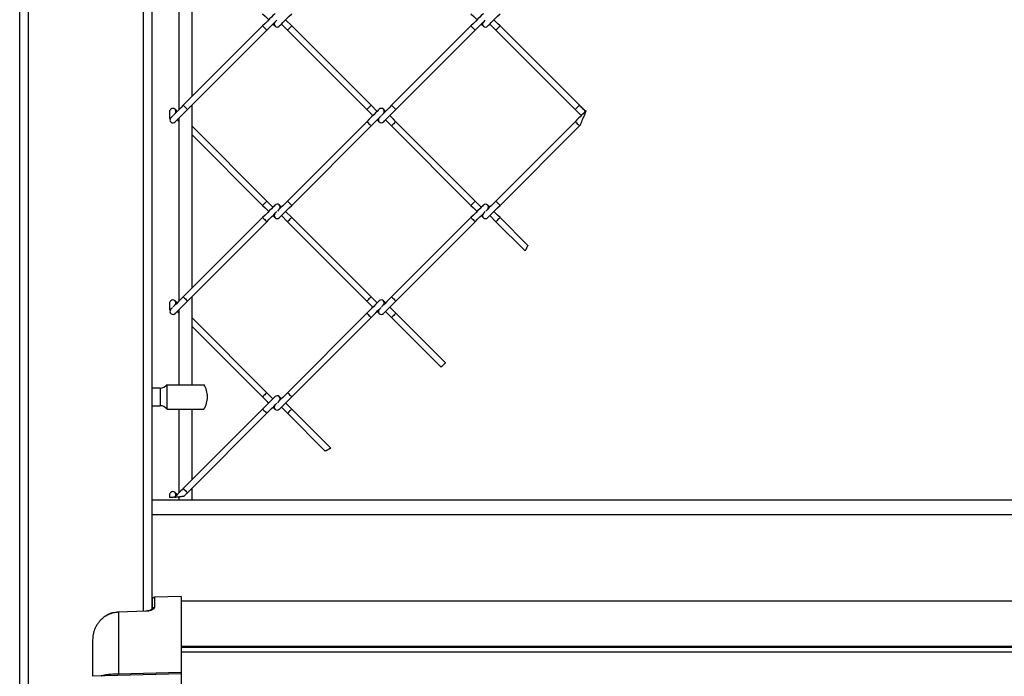
# Model space of a CAD drawing. Extents: x 0.2 to 16.8, y 0.2 to 10.8.
# Drawn here: x 8.4 to 8.7, y 8.7 to 8.8 of the extents above; entities that cross this region are included whole.
import ezdxf

# ---------------------------------------------------------------- set-up
doc = ezdxf.new("R2010")
doc.units = 0
doc.header["$MEASUREMENT"] = 0
doc.linetypes.add('SLD-SOLID', pattern=[0])
doc.layers.get('0').update_dxf_attribs({"linetype": 'CONTINUOUS'})

msp = doc.modelspace()

# ---------------------------------------------------------------- linework, layer by layer
at = {"color": 7, "linetype": 'SLD-SOLID'}
for p, q in [((8.441593723658654, 8.092186189914784), (8.441593723658654, 9.327800981833423)), ((8.444016497003902, 8.092186189914784), (8.444016497003902, 9.327800981833423)), ((8.4779353362475, 8.684604480196862), (8.4779353362475, 9.079981331436404)), ((8.488837819121601, 8.825013816945452), (8.488837819121601, 8.875178111289397)), ((8.485203655155054, 8.87154392475901), (8.485203655155054, 8.821379630415064)), ((8.50817864184861, 8.84435467577461), (8.486421506932482, 8.822597500243564)), ((8.513316428650306, 8.844851946748042), (8.514977741150991, 8.843190670349506)), ((8.516141746576094, 8.84435467577461), (8.514480434075411, 8.846015952173147)), ((8.537898886004994, 8.822597500243564), (8.516141746576094, 8.84435467577461)), ((8.565291110285632, 8.84435467577461), (8.54353397988227, 8.822597500243564)), ((8.570428897087325, 8.844851946748042), (8.572090218613546, 8.843190670349506)), ((8.595011345416477, 8.822597500243564), (8.573254224038651, 8.84435467577461)), ((8.487585512357587, 8.821433494818459), (8.509342647273716, 8.843190670349506)), ((8.514977741150991, 8.843190670349506), (8.536734871554353, 8.821433494818459)), ((8.544697985307373, 8.821433494818459), (8.566455115710736, 8.843190670349506)), ((8.572090218613546, 8.843190670349506), (8.593847339991372, 8.821433494818459)), ((8.488837819121601, 8.772521511751297), (8.488837819121601, 8.822685806095242)), ((8.539562581247383, 8.820933841103322), (8.537898886004994, 8.822597500243564)), ((8.536734871554353, 8.821433494818459), (8.538398575822278, 8.819769835678217)), ((8.484757807177322, 8.818605830253112), (8.485203655155054, 8.818159968737076)), ((8.485203655155054, 8.819051619564855), (8.485203655155054, 8.768887325220911)), ((8.536734871554353, 8.818106104333681), (8.514977741150991, 8.796349001006929)), ((8.516141746576094, 8.795184995581824), (8.537898886004994, 8.816942098908576)), ((8.54353397988227, 8.816942098908576), (8.565291110285632, 8.795184995581824)), ((8.566455115710736, 8.796349001006929), (8.544697985307373, 8.818106104333681)), ((8.593847339991372, 8.818106104333681), (8.572090218613546, 8.796349001006929)), ((8.573254224038651, 8.795184995581824), (8.595011345416477, 8.816942098908576)), ((8.595011345416477, 8.816942098908576), (8.595203697655945, 8.817134451148046)), ((8.509342647273716, 8.796349001006929), (8.488837819121601, 8.816853793056898)), ((8.488837819121601, 8.814525782206688), (8.50817864184861, 8.795184995581824)), ((8.513316428650306, 8.794687652404098), (8.512742196924906, 8.795261893155034)), ((8.516141746576094, 8.791862370580457), (8.514480434075411, 8.793523646978993)), ((8.570428897087325, 8.794687652404098), (8.569854665361925, 8.795261893155034)), ((8.50817864184861, 8.791862370580457), (8.486421506932482, 8.77010519504941)), ((8.487585512357587, 8.768941189624305), (8.509342647273716, 8.790698365155352)), ((8.513316428650306, 8.792359641553888), (8.514977741150991, 8.790698365155352)), ((8.514977741150991, 8.790698365155352), (8.536734871554353, 8.768941189624305)), ((8.537898886004994, 8.77010519504941), (8.516141746576094, 8.791862370580457)), ((8.565291110285632, 8.791862370580457), (8.54353397988227, 8.77010519504941)), ((8.544697985307373, 8.768941189624305), (8.566455115710736, 8.790698365155352)), ((8.570428897087325, 8.792359641553888), (8.572090218613546, 8.790698365155352)), ((8.572090218613546, 8.790698365155352), (8.580111068725232, 8.782677478941519)), ((8.58090251804388, 8.784214058524153), (8.573254224038651, 8.791862370580457)), ((8.488837819121601, 8.746032355602443), (8.488837819121601, 8.770193500901089)), ((8.536734871554353, 8.768941189624305), (8.538398575822278, 8.767277530484064)), ((8.539562581247383, 8.768441535909169), (8.537898886004994, 8.77010519504941)), ((8.484757807177322, 8.766113525058959), (8.485203655155054, 8.765667663542922)), ((8.485203655155054, 8.766559314370701), (8.485203655155054, 8.746032355602443)), ((8.509342647273716, 8.743856695812774), (8.488837819121601, 8.764361487862743)), ((8.536734871554353, 8.765613799139526), (8.514977741150991, 8.743856695812774)), ((8.516141746576094, 8.742692690387669), (8.537898886004994, 8.764449793714421)), ((8.54353397988227, 8.764449793714421), (8.557105787817534, 8.750877985779157)), ((8.558266453794037, 8.75204531260179), (8.544697985307373, 8.765613799139526)), ((8.488837819121601, 8.762033477012533), (8.50817864184861, 8.742692690387669)), ((8.480061847476732, 8.745123808969847), (8.4779353362475, 8.745123808969847)), ((8.482007383155585, 8.746032355602443), (8.482050101021079, 8.746032355602443)), ((8.482050101021079, 8.739369704364831), (8.482050101021079, 8.746032355602443)), ((8.513316428650306, 8.742195347209943), (8.512742196924906, 8.742769587960879)), ((8.4779353362475, 8.740278250997427), (8.480061847476732, 8.740278250997427)), ((8.482050101021079, 8.739369704364831), (8.492062517049103, 8.739369704364831)), ((8.485203655155054, 8.739369704364831), (8.485203655155054, 8.716395020026756)), ((8.50817864184861, 8.739370065386302), (8.486421506932482, 8.717612889855255)), ((8.488837819121601, 8.720029206557143), (8.488837819121601, 8.739369704364831)), ((8.513316428650306, 8.739867336359733), (8.514977741150991, 8.738206059961197)), ((8.516141746576094, 8.739370065386302), (8.514480434075411, 8.741031341784838)), ((8.526865853254403, 8.728645922605848), (8.516141746576094, 8.739370065386302)), ((8.487585512357587, 8.71644888443015), (8.509342647273716, 8.738206059961197)), ((8.514977741150991, 8.738206059961197), (8.525340239698933, 8.72784351628557)), ((8.488837819121601, 8.714536264883868), (8.488837819121601, 8.717701195706933)), ((8.895220825063259, 8.714384852479151), (8.4779353362475, 8.714384852479151)), ((8.484067525100238, 8.715258885459171), (8.484005749813873, 8.715220689387595)), ((8.485203655155054, 8.715356361256198), (8.485203655155054, 8.714536264883868)), ((8.485203655155054, 8.714536264883868), (8.488837819121601, 8.714536264883868)), ((8.4779353362475, 8.71044784113933), (8.895220825063259, 8.71044784113933)), ((8.485809349901606, 8.68798320793474), (8.478525173125963, 8.687792444189743)), ((8.485809349901606, 8.68798320793474), (8.485809349901606, 8.674357607800374)), ((8.895174181089272, 8.686771764288414), (8.485809349901606, 8.686771764288414)), ((8.476152774685957, 8.68400828934052), (8.46864651103998, 8.683741133452367)), ((8.476165821099347, 8.68395449714142), (8.46865967027258, 8.683685969371679)), ((8.46865967027258, 8.683685969371679), (8.46865967027258, 8.666758033642585)), ((8.461672171915833, 8.677149747853026), (8.461614173816603, 8.676865335138586)), ((10.7874446799831, 8.674357607800374), (8.485809349901606, 8.674357607800374)), ((8.485809349901606, 8.674357607800374), (8.485809349901606, 8.674074061537462)), ((10.7874446799831, 8.674074061537462), (8.485809349901606, 8.674074061537462)), ((8.485809349901606, 8.674074061537462), (8.485809349901606, 8.673187320601683)), ((8.485809349901606, 8.673187320601683), (8.485809349901606, 8.667233354510614)), ((10.7874446799831, 8.672730267420063), (8.485809349901606, 8.672730267420063)), ((8.485809349901606, 8.666783882779873), (8.461423058075669, 8.666145308002896)), ((8.485809349901606, 8.667233354510614), (8.46865967027258, 8.666758033642585)), ((8.485809349901606, 8.667258409400663), (8.485809349901606, 8.6668813585769)), ((8.485809349901606, 8.666783882779873), (8.485809349901606, 8.644179101040445))]:
    msp.add_line(p, q, dxfattribs=at)
at = {"color": 8, "linetype": 'SLD-SOLID'}
for p, q in [((8.47551256177406, 8.683985544987879), (8.47551256177406, 9.327800981833423)), ((8.480061847476732, 8.745123808969847), (8.480061847476732, 8.740278250997427)), ((8.478525173125963, 8.687792444189743), (8.478525173125963, 8.684969761720687)), ((8.468646786318851, 8.683733985227253), (8.46865967027258, 8.683685969371679))]:
    msp.add_line(p, q, dxfattribs=at)
at = {"color": 7, "linetype": 'SLD-SOLID', "flags": 128}
for points in [[(8.511578191499801, 8.84775419834919), (8.511512873690256, 8.847688853463033), (8.511319420335301, 8.847495418159152), (8.511005259451695, 8.847181257275546), (8.510582485258695, 8.846758501133621), (8.510067325671402, 8.846243323495253), (8.509479591743004, 8.84565558054132), (8.508841856340947, 8.845017872215873), (8.50817864184861, 8.84435467577461)], [(8.50817864184861, 8.847677300775977), (8.508841856340947, 8.847014032130422), (8.509479591743004, 8.846376323804975), (8.509839954349296, 8.846015952173147)], [(8.512742196924906, 8.844277705997106), (8.512807523759989, 8.84434305088326), (8.513000977114942, 8.844536486187142), (8.513315128973014, 8.84485064707075), (8.513737903166012, 8.845273403212675), (8.514253062753307, 8.845788580851043), (8.514840796681703, 8.846376323804975), (8.51547853208376, 8.847014032130422), (8.516141746576094, 8.847677300775977)], [(8.56869065993682, 8.84775419834919), (8.568625342127275, 8.847688853463033), (8.56843188877232, 8.847495418159152), (8.56811773691425, 8.847181257275546), (8.567694953695714, 8.846758501133621), (8.567179803133957, 8.846243323495253), (8.566592060180025, 8.84565558054132), (8.565954333803504, 8.845017872215873), (8.565291110285632, 8.84435467577461)], [(8.565291110285632, 8.847677300775977), (8.565954333803504, 8.847014032130422), (8.566592060180025, 8.846376323804975), (8.566952422786315, 8.846015952173147)], [(8.569854665361925, 8.844277705997106), (8.569919992197008, 8.84434305088326), (8.57011344555196, 8.844536486187142), (8.570427597410031, 8.84485064707075), (8.570850371603031, 8.845273403212675), (8.571365531190326, 8.845788580851043), (8.571953265118722, 8.846376323804975), (8.572591000520779, 8.847014032130422), (8.573254224038651, 8.847677300775977)], [(8.509342647273716, 8.843190670349506), (8.510005861766052, 8.843853866790768), (8.510643597168109, 8.844491575116216), (8.511231340122043, 8.845079318070148), (8.5117464906838, 8.845594495708516), (8.512106176374834, 8.845954145297402)], [(8.511003959774401, 8.844851946748042), (8.511005259451695, 8.84485064707075), (8.511319420335301, 8.844536486187142), (8.511512873690256, 8.84434305088326), (8.511578191499801, 8.844277705997106)], [(8.566455115710736, 8.843190670349506), (8.567118339228609, 8.843853866790768), (8.567756065605128, 8.844491575116216), (8.568343808559062, 8.845079318070148), (8.568858959120819, 8.845594495708516), (8.569218644811853, 8.845954145297402)], [(8.56811642821142, 8.844851946748042), (8.56811773691425, 8.84485064707075), (8.56843188877232, 8.844536486187142), (8.568625342127275, 8.84434305088326), (8.56869065993682, 8.844277705997106)], [(8.573254224038651, 8.84435467577461), (8.572591000520779, 8.845017872215873), (8.571953265118722, 8.84565558054132), (8.571592911537968, 8.846015952173147)], [(8.486421506932482, 8.822597500243564), (8.485758287927377, 8.821934303802303), (8.485120557038089, 8.821296595476856), (8.484532818596923, 8.820708852522921), (8.484017663522398, 8.820193674884555), (8.48366512154371, 8.81984110131649)], [(8.54353397988227, 8.822597500243564), (8.542870756364396, 8.821934303802303), (8.542233029987877, 8.821296595476856), (8.541645287033942, 8.820708852522921), (8.541130136472185, 8.820193674884555), (8.54077758998073, 8.81984110131649)], [(8.59667505870994, 8.820933841103322), (8.596579785143883, 8.821029078567234), (8.596369634545919, 8.82123919306305), (8.596153129970075, 8.821455733741042), (8.595931282276467, 8.821677617536794), (8.595705102325216, 8.8219037613859), (8.59547567318073, 8.822133226632534), (8.595244059856345, 8.822364785803696), (8.595011345416477, 8.822597500243564)], [(8.482830466980584, 8.81898613027011), (8.483130421669328, 8.819286139112075), (8.483399021643361, 8.819554739086108), (8.483542798443976, 8.81969849783565)], [(8.483021957281291, 8.82150562690826), (8.483018983366929, 8.821502666532202), (8.483010075162145, 8.821493785404028), (8.482995246205245, 8.82147898352374), (8.482974523572839, 8.821458188687041), (8.482947938854307, 8.821431617506812), (8.482915541690101, 8.82139926998306), (8.482877390746209, 8.821361073911481), (8.482833549201388, 8.821317245904966)], [(8.484757807177322, 8.820933841103322), (8.484444738383665, 8.821246846718225), (8.48425128502871, 8.821440354226398), (8.484185962706396, 8.82150562690826)], [(8.484185962706396, 8.81803397224388), (8.48425128502871, 8.818099244925742), (8.484444738383665, 8.818292752433916), (8.484758890241736, 8.818606913317524), (8.485181668947503, 8.81902966945945), (8.485696824022028, 8.819544847097816), (8.486284562463194, 8.82013259005175), (8.486922293352482, 8.820770298377198), (8.487585512357587, 8.821433494818459)], [(8.54013443023108, 8.82150562690826), (8.540069103395997, 8.821440354226398), (8.539875650041044, 8.821246846718225), (8.539561498182971, 8.82093275803891), (8.539138723989973, 8.82050992969269), (8.538623564402679, 8.819994824258618), (8.538035830474282, 8.819407081304684), (8.537398095072225, 8.818769300774942), (8.536734871554353, 8.818106104333681)], [(8.537898886004994, 8.816942098908576), (8.53856210049733, 8.817605295349837), (8.539199835899387, 8.818243075879579), (8.539787569827784, 8.818830818833513), (8.540302729415076, 8.819345924267585), (8.540655266880997, 8.81969849783565)], [(8.541870275614343, 8.820933841103322), (8.541557206820682, 8.821246846718225), (8.54136375346573, 8.821440354226398), (8.541298435656184, 8.82150562690826)], [(8.541298435656184, 8.81803397224388), (8.54136375346573, 8.818099244925742), (8.541557206820682, 8.818292752433916), (8.541871358678755, 8.818606913317524), (8.54229414189729, 8.81902966945945), (8.542809292459047, 8.819544847097816), (8.543397035412982, 8.82013259005175), (8.5440347617895, 8.820770298377198), (8.544697985307373, 8.821433494818459)], [(8.544697985307373, 8.818106104333681), (8.5440347617895, 8.818769300774942), (8.543397035412982, 8.819407081304684), (8.543034281039448, 8.819769835678217)], [(8.593847339991372, 8.821433494818459), (8.5941526919511, 8.821128142858733), (8.594455588964829, 8.820825245845004), (8.594753558035485, 8.820527330927568), (8.59504419837029, 8.820236636439542), (8.595325163329688, 8.819955689531218), (8.595511053284834, 8.819769835678217)], [(8.59686751925585, 8.821126265547084), (8.596626609628602, 8.820885392021985), (8.596333821216048, 8.820592603609429), (8.595994605442389, 8.820253387835772), (8.595615334336582, 8.819874098678891), (8.5952030478173, 8.819461812159608), (8.594765453692936, 8.819024181933099), (8.5943107290998, 8.818569511493184), (8.593847339991372, 8.818106104333681)], [(8.539562581247383, 8.818605830253112), (8.539875650041044, 8.818292752433916), (8.540069103395997, 8.818099244925742), (8.54013443023108, 8.81803397224388)], [(8.541870275614343, 8.818605830253112), (8.542233029987877, 8.818243075879579), (8.542870756364396, 8.817605295349837), (8.54353397988227, 8.816942098908576)], [(8.511003959774401, 8.794687652404098), (8.510643597168109, 8.795048024035925), (8.510005861766052, 8.795685732361372), (8.509342647273716, 8.796349001006929)], [(8.514977741150991, 8.796349001006929), (8.514314526658655, 8.795685732361372), (8.513676791256598, 8.795048024035925), (8.513089057328202, 8.794460281081992), (8.512573897740907, 8.793945103443624), (8.512214212049873, 8.793585453854739)], [(8.56811642821142, 8.794687652404098), (8.567756065605128, 8.795048024035925), (8.567118339228609, 8.795685732361372), (8.566455115710736, 8.796349001006929)], [(8.572090218613546, 8.796349001006929), (8.571426995095674, 8.795685732361372), (8.570789259693617, 8.795048024035925), (8.57020152576522, 8.794460281081992), (8.569686366177926, 8.793945103443624), (8.569326680486892, 8.793585453854739)], [(8.511578191499801, 8.795261893155034), (8.511512873690256, 8.79519654826888), (8.511319420335301, 8.795003112964999), (8.511005259451695, 8.794688952081392), (8.510582485258695, 8.794266195939466), (8.510067325671402, 8.793751018301098), (8.509479591743004, 8.793163275347165), (8.508841856340947, 8.792525567021718), (8.50817864184861, 8.791862370580457)], [(8.50817864184861, 8.795184995581824), (8.508841856340947, 8.794521726936267), (8.509479591743004, 8.793884018610822), (8.509839954349296, 8.793523646978993)], [(8.509342647273716, 8.790698365155352), (8.510005861766052, 8.791361561596613), (8.510643597168109, 8.79199926992206), (8.511231340122043, 8.792587012875993), (8.5117464906838, 8.793102190514361), (8.512106176374834, 8.793461840103248)], [(8.512742196924906, 8.79178540080295), (8.512807523759989, 8.791850745689107), (8.513000977114942, 8.792044180992988), (8.513315128973014, 8.792358341876595), (8.513737903166012, 8.792781098018521), (8.514253062753307, 8.793296275656887), (8.514840796681703, 8.793884018610822), (8.51547853208376, 8.794521726936267), (8.516141746576094, 8.795184995581824)], [(8.56869065993682, 8.795261893155034), (8.568625342127275, 8.79519654826888), (8.56843188877232, 8.795003112964999), (8.56811773691425, 8.794688952081392), (8.567694953695714, 8.794266195939466), (8.567179803133957, 8.793751018301098), (8.566592060180025, 8.793163275347165), (8.565954333803504, 8.792525567021718), (8.565291110285632, 8.791862370580457)], [(8.565291110285632, 8.795184995581824), (8.565954333803504, 8.794521726936267), (8.566592060180025, 8.793884018610822), (8.566952422786315, 8.793523646978993)], [(8.566455115710736, 8.790698365155352), (8.567118339228609, 8.791361561596613), (8.567756065605128, 8.79199926992206), (8.568343808559062, 8.792587012875993), (8.568858959120819, 8.793102190514361), (8.569218644811853, 8.793461840103248)], [(8.569854665361925, 8.79178540080295), (8.569919992197008, 8.791850745689107), (8.57011344555196, 8.792044180992988), (8.570427597410031, 8.792358341876595), (8.570850371603031, 8.792781098018521), (8.571365531190326, 8.793296275656887), (8.571953265118722, 8.793884018610822), (8.572591000520779, 8.794521726936267), (8.573254224038651, 8.795184995581824)], [(8.573254224038651, 8.791862370580457), (8.572591000520779, 8.792525567021718), (8.571953265118722, 8.793163275347165), (8.571592911537968, 8.793523646978993)], [(8.511003959774401, 8.792359641553888), (8.511005259451695, 8.792358341876595), (8.511319420335301, 8.792044180992988), (8.511512873690256, 8.791850745689107), (8.511578191499801, 8.79178540080295)], [(8.56811642821142, 8.792359641553888), (8.56811773691425, 8.792358341876595), (8.56843188877232, 8.792044180992988), (8.568625342127275, 8.791850745689107), (8.56869065993682, 8.79178540080295)], [(8.483021957281291, 8.769013321714105), (8.483018983366929, 8.769010361338047), (8.483010075162145, 8.769001480209875), (8.482995246205245, 8.76898660612529), (8.482974523572839, 8.768965883492886), (8.482947938854307, 8.768939312312657), (8.482915541690101, 8.768906964788904), (8.482877390746209, 8.768868768717327), (8.482833549201388, 8.768824940710811)], [(8.486421506932482, 8.77010519504941), (8.485758287927377, 8.769441998608148), (8.485120557038089, 8.7688042902827), (8.484532818596923, 8.768216547328768), (8.484017663522398, 8.7677013696904), (8.48366512154371, 8.767348796122334)], [(8.484757807177322, 8.768441535909169), (8.484444738383665, 8.76875454152407), (8.48425128502871, 8.768948049032243), (8.484185962706396, 8.769013321714105)], [(8.484185962706396, 8.765541667049725), (8.48425128502871, 8.765606939731589), (8.484444738383665, 8.765800447239762), (8.484758890241736, 8.766114608123369), (8.485181668947503, 8.766537364265295), (8.485696824022028, 8.767052541903663), (8.486284562463194, 8.767640284857595), (8.486922293352482, 8.768277993183043), (8.487585512357587, 8.768941189624305)], [(8.54013443023108, 8.769013321714105), (8.540069103395997, 8.768948049032243), (8.539875650041044, 8.76875454152407), (8.539561498182971, 8.768440452844757), (8.539138723989973, 8.768017624498537), (8.538623564402679, 8.767502519064463), (8.538035830474282, 8.76691477611053), (8.537398095072225, 8.766276995580789), (8.536734871554353, 8.765613799139526)], [(8.54353397988227, 8.77010519504941), (8.542870756364396, 8.769441998608148), (8.542233029987877, 8.7688042902827), (8.541645287033942, 8.768216547328768), (8.541130136472185, 8.7677013696904), (8.54077758998073, 8.767348796122334)], [(8.541870275614343, 8.768441535909169), (8.541557206820682, 8.76875454152407), (8.54136375346573, 8.768948049032243), (8.541298435656184, 8.769013321714105)], [(8.541298435656184, 8.765541667049725), (8.54136375346573, 8.765606939731589), (8.541557206820682, 8.765800447239762), (8.541871358678755, 8.766114608123369), (8.54229414189729, 8.766537364265295), (8.542809292459047, 8.767052541903663), (8.543397035412982, 8.767640284857595), (8.5440347617895, 8.768277993183043), (8.544697985307373, 8.768941189624305)], [(8.482830466980584, 8.766493825075957), (8.483130421669328, 8.766793833917921), (8.483399021643361, 8.767062433891954), (8.483542798443976, 8.767206192641497)], [(8.537898886004994, 8.764449793714421), (8.53856210049733, 8.765112990155684), (8.539199835899387, 8.765750770685425), (8.539787569827784, 8.766338513639358), (8.540302729415076, 8.766853619073432), (8.540655266880997, 8.767206192641497)], [(8.539562581247383, 8.766113525058959), (8.539875650041044, 8.765800447239762), (8.540069103395997, 8.765606939731589), (8.54013443023108, 8.765541667049725)], [(8.541870275614343, 8.766113525058959), (8.542233029987877, 8.765750770685425), (8.542870756364396, 8.765112990155684), (8.54353397988227, 8.764449793714421)], [(8.544697985307373, 8.765613799139526), (8.5440347617895, 8.766276995580789), (8.543397035412982, 8.76691477611053), (8.543034281039448, 8.767277530484064)], [(8.511578191499801, 8.742769587960879), (8.511512873690256, 8.742704243074725), (8.511319420335301, 8.742510807770843), (8.511005259451695, 8.742196646887237), (8.510582485258695, 8.74177389074531), (8.510067325671402, 8.741258713106943), (8.509479591743004, 8.74067097015301), (8.508841856340947, 8.740033261827564), (8.50817864184861, 8.739370065386302)], [(8.50817864184861, 8.742692690387669), (8.508841856340947, 8.742029421742112), (8.509479591743004, 8.741391713416666), (8.509839954349296, 8.741031341784838)], [(8.511003959774401, 8.742195347209943), (8.510643597168109, 8.742555718841771), (8.510005861766052, 8.743193427167217), (8.509342647273716, 8.743856695812774)], [(8.514977741150991, 8.743856695812774), (8.514314526658655, 8.743193427167217), (8.513676791256598, 8.742555718841771), (8.513089057328202, 8.741967975887839), (8.512573897740907, 8.74145279824947), (8.512214212049873, 8.741093148660584)], [(8.512742196924906, 8.739293095608796), (8.512807523759989, 8.739358440494952), (8.513000977114942, 8.739551875798833), (8.513315128973014, 8.73986603668244), (8.513737903166012, 8.740288792824366), (8.514253062753307, 8.740803970462734), (8.514840796681703, 8.741391713416666), (8.51547853208376, 8.742029421742112), (8.516141746576094, 8.742692690387669)], [(8.509342647273716, 8.738206059961197), (8.510005861766052, 8.73886925640246), (8.510643597168109, 8.739506964727905), (8.511231340122043, 8.740094707681838), (8.5117464906838, 8.740609885320206), (8.512106176374834, 8.740969534909093)], [(8.511003959774401, 8.739867336359733), (8.511005259451695, 8.73986603668244), (8.511319420335301, 8.739551875798833), (8.511512873690256, 8.739358440494952), (8.511578191499801, 8.739293095608796)], [(8.486421506932482, 8.717612889855255), (8.48608873539207, 8.717280100263771), (8.485759158891675, 8.716950559865522), (8.485435940881926, 8.716627301240859), (8.485122190660242, 8.716313573583015), (8.4848209227559, 8.716012337268051), (8.484535025340662, 8.715726408263436), (8.484267251203242, 8.715458674740931), (8.484020168108849, 8.71521159164654)], [(8.483021957281291, 8.716521016519952), (8.483018983366929, 8.716518056143892), (8.483010075162145, 8.71650917501572), (8.482995246205245, 8.716494300931135), (8.482974523572839, 8.71647357829873), (8.482947938854307, 8.716447007118504), (8.482915541690101, 8.716414659594749), (8.482877390746209, 8.716376463523172), (8.482833549201388, 8.716332635516657)], [(8.484757807177322, 8.715949230715013), (8.484635795458608, 8.71607118376774), (8.484476210430353, 8.716230755257689), (8.48435026357761, 8.716356751750885), (8.484259317756429, 8.71644765695715), (8.48420435223755, 8.71650267662925), (8.484185962706396, 8.716521016519952)], [(8.486663066398375, 8.715526474573087), (8.486775975863267, 8.715639329884757), (8.486889842035055, 8.715753196056545), (8.487004529530687, 8.715867928679861), (8.487119902967114, 8.715983311141827), (8.487235822448515, 8.716099199033849), (8.487352157104608, 8.716215520151636), (8.487468767039571, 8.716332130086599), (8.487585512357587, 8.71644888443015)]]:
    msp.add_lwpolyline(points, dxfattribs=at)
at = {"color": 8, "linetype": 'SLD-SOLID', "flags": 128}
for points in [[(8.50817864184861, 8.84435467577461), (8.508222939183039, 8.844310342338037), (8.508349107161434, 8.844184201436253), (8.508537921390491, 8.843995387207194), (8.508760644561164, 8.84377263695991), (8.508983367731837, 8.843549886712628), (8.509172181960896, 8.84336107248357), (8.509298340913752, 8.843234931581787), (8.509342647273716, 8.843190670349506)], [(8.516141746576094, 8.84435467577461), (8.516097449241668, 8.844310342338037), (8.515971281263274, 8.844184201436253), (8.515782467034215, 8.843995387207194), (8.515559743863543, 8.84377263695991), (8.51533702069287, 8.843549886712628), (8.515148206463811, 8.84336107248357), (8.515022047510953, 8.843234931581787), (8.514977741150991, 8.843190670349506)], [(8.565291110285632, 8.84435467577461), (8.565335416645596, 8.844310342338037), (8.565461575598453, 8.844184201436253), (8.56565038982751, 8.843995387207194), (8.565873112998183, 8.84377263695991)], [(8.573254224038651, 8.84435467577461), (8.573209917678687, 8.844310342338037), (8.57308375872583, 8.844184201436253), (8.572894944496772, 8.843995387207194), (8.5726722213261, 8.84377263695991), (8.572449498155427, 8.843549886712628), (8.57226067490083, 8.84336107248357), (8.572134515947974, 8.843234931581787), (8.572090218613546, 8.843190670349506), (8.572090218613546, 8.843190670349506)], [(8.565873112998183, 8.84377263695991), (8.566095836168856, 8.843549886712628), (8.566284650397915, 8.84336107248357), (8.56641081837631, 8.843234931581787), (8.566455115710736, 8.843190670349506)], [(8.486421506932482, 8.822597500243564), (8.486465808779677, 8.822553239011283), (8.486591972245302, 8.822427025905206), (8.48678078647436, 8.822238211676147), (8.487003509645033, 8.82201553363316), (8.487226232815706, 8.821792783385876), (8.487415051557534, 8.821603969156817), (8.48754121051039, 8.821477828255034), (8.487585512357587, 8.821433494818459)], [(8.537898886004994, 8.822597500243564), (8.537854579645032, 8.822553239011283), (8.537728420692174, 8.822427025905206), (8.537539597437577, 8.822238211676147), (8.537316874266907, 8.82201553363316), (8.537094151096232, 8.821792783385876), (8.536905336867175, 8.821603969156817), (8.536779177914317, 8.821477828255034), (8.536734871554353, 8.821433494818459)], [(8.54353397988227, 8.822597500243564), (8.543578277216696, 8.822553239011283), (8.54370444519509, 8.822427025905206), (8.543893259424149, 8.822238211676147), (8.544115982594821, 8.82201553363316)], [(8.595011345416477, 8.822597500243564), (8.594967048082049, 8.822553239011283), (8.594840889129193, 8.822427025905206), (8.594652074900134, 8.822238211676147), (8.594429342703924, 8.82201553363316), (8.594206628558789, 8.821792783385876), (8.59401781432973, 8.821603969156817), (8.593891655376874, 8.821477828255034), (8.593847339991372, 8.821433494818459)], [(8.544115982594821, 8.82201553363316), (8.544338705765494, 8.821792783385876), (8.544527519994551, 8.821603969156817), (8.544653678947409, 8.821477828255034), (8.544697985307373, 8.821433494818459)], [(8.536734871554353, 8.818106104333681), (8.536779177914317, 8.818061770897106), (8.536905336867175, 8.817935629995324), (8.537094151096232, 8.817746815766265), (8.537316874266907, 8.817524065518983)], [(8.537316874266907, 8.817524065518983), (8.537539597437577, 8.817301387475993), (8.537728420692174, 8.817112573246934), (8.537854579645032, 8.816986432345152), (8.537898886004994, 8.816942098908576)], [(8.544697985307373, 8.818106104333681), (8.544653678947409, 8.818061770897106), (8.544527519994551, 8.817935629995324), (8.544338705765494, 8.817746815766265), (8.544115982594821, 8.817524065518983), (8.543893259424149, 8.817301387475993), (8.54370444519509, 8.817112573246934), (8.543578277216696, 8.816986432345152), (8.54353397988227, 8.816942098908576)], [(8.593847339991372, 8.818106104333681), (8.593891655376874, 8.818061770897106), (8.59401781432973, 8.817935629995324), (8.594206628558789, 8.817746815766265), (8.594429342703924, 8.817524065518983), (8.594652074900134, 8.817301387475993), (8.594840889129193, 8.817112573246934), (8.594967048082049, 8.816986432345152), (8.595011345416477, 8.816942098908576)], [(8.509342647273716, 8.796349001006929), (8.509298340913752, 8.796304667570354), (8.509172181960896, 8.796178526668571), (8.508983367731837, 8.795989712439512), (8.508760644561164, 8.79576696219223), (8.508537921390491, 8.795544211944947), (8.508349107161434, 8.79535539771589), (8.508222939183039, 8.795229256814103), (8.50817864184861, 8.795184995581824), (8.50817864184861, 8.795184995581824)], [(8.514977741150991, 8.796349001006929), (8.515022047510953, 8.796304667570354), (8.515148206463811, 8.796178526668571), (8.51533702069287, 8.795989712439512), (8.515559743863543, 8.79576696219223)], [(8.515559743863543, 8.79576696219223), (8.515782467034215, 8.795544211944947), (8.515971281263274, 8.79535539771589), (8.516097449241668, 8.795229256814103), (8.516141746576094, 8.795184995581824)], [(8.566455115710736, 8.796349001006929), (8.56641081837631, 8.796304667570354), (8.566284650397915, 8.796178526668571), (8.566095836168856, 8.795989712439512), (8.565873112998183, 8.79576696219223), (8.56565038982751, 8.795544211944947), (8.565461575598453, 8.79535539771589), (8.565335416645596, 8.795229256814103), (8.565291110285632, 8.795184995581824)], [(8.572090218613546, 8.796349001006929), (8.572134515947974, 8.796304667570354), (8.57226067490083, 8.796178526668571), (8.572449498155427, 8.795989712439512), (8.5726722213261, 8.79576696219223), (8.572894944496772, 8.795544211944947), (8.57308375872583, 8.79535539771589), (8.573209917678687, 8.795229256814103), (8.573254224038651, 8.795184995581824), (8.573254224038651, 8.795184995581824)], [(8.50817864184861, 8.791862370580457), (8.508222939183039, 8.791818037143882), (8.508349107161434, 8.791691896242098), (8.508537921390491, 8.79150308201304), (8.508760644561164, 8.791280331765757), (8.508983367731837, 8.791057581518473), (8.509172181960896, 8.790868767289416), (8.509298340913752, 8.790742626387631), (8.509342647273716, 8.790698365155352), (8.509342647273716, 8.790698365155352)], [(8.516141746576094, 8.791862370580457), (8.516097449241668, 8.791818037143882), (8.515971281263274, 8.791691896242098), (8.515782467034215, 8.79150308201304), (8.515559743863543, 8.791280331765757), (8.51533702069287, 8.791057581518473), (8.515148206463811, 8.790868767289416), (8.515022047510953, 8.790742626387631), (8.514977741150991, 8.790698365155352)], [(8.565291110285632, 8.791862370580457), (8.565335416645596, 8.791818037143882), (8.565461575598453, 8.791691896242098), (8.56565038982751, 8.79150308201304), (8.565873112998183, 8.791280331765757)], [(8.565873112998183, 8.791280331765757), (8.566095836168856, 8.791057581518473), (8.566284650397915, 8.790868767289416), (8.56641081837631, 8.790742626387631), (8.566455115710736, 8.790698365155352)], [(8.573254224038651, 8.791862370580457), (8.573209917678687, 8.791818037143882), (8.57308375872583, 8.791691896242098), (8.572894944496772, 8.79150308201304), (8.5726722213261, 8.791280331765757), (8.572449498155427, 8.791057581518473), (8.57226067490083, 8.790868767289416), (8.572134515947974, 8.790742626387631), (8.572090218613546, 8.790698365155352)], [(8.486421506932482, 8.77010519504941), (8.486465808779677, 8.77006093381713), (8.486591972245302, 8.769934720711051), (8.48678078647436, 8.769745906481994), (8.487003509645033, 8.769523228439004), (8.487226232815706, 8.769300478191722), (8.487415051557534, 8.769111663962663), (8.48754121051039, 8.768985523060879), (8.487585512357587, 8.768941189624305)], [(8.537898886004994, 8.77010519504941), (8.537854579645032, 8.77006093381713), (8.537728420692174, 8.769934720711051), (8.537539597437577, 8.769745906481994), (8.537316874266907, 8.769523228439004), (8.537094151096232, 8.769300478191722), (8.536905336867175, 8.769111663962663), (8.536779177914317, 8.768985523060879), (8.536734871554353, 8.768941189624305)], [(8.54353397988227, 8.77010519504941), (8.543578277216696, 8.77006093381713), (8.54370444519509, 8.769934720711051), (8.543893259424149, 8.769745906481994), (8.544115982594821, 8.769523228439004)], [(8.544115982594821, 8.769523228439004), (8.544338705765494, 8.769300478191722), (8.544527519994551, 8.769111663962663), (8.544653678947409, 8.768985523060879), (8.544697985307373, 8.768941189624305)], [(8.536734871554353, 8.765613799139526), (8.536779177914317, 8.765569465702953), (8.536905336867175, 8.765443324801169), (8.537094151096232, 8.76525451057211), (8.537316874266907, 8.765031760324828)], [(8.537316874266907, 8.765031760324828), (8.537539597437577, 8.764809082281838), (8.537728420692174, 8.76462026805278), (8.537854579645032, 8.764494127150996), (8.537898886004994, 8.764449793714421)], [(8.544697985307373, 8.765613799139526), (8.544653678947409, 8.765569465702953), (8.544527519994551, 8.765443324801169), (8.544338705765494, 8.76525451057211), (8.544115982594821, 8.765031760324828), (8.543893259424149, 8.764809082281838), (8.54370444519509, 8.76462026805278), (8.543578277216696, 8.764494127150996), (8.54353397988227, 8.764449793714421), (8.54353397988227, 8.764449793714421)], [(8.509342647273716, 8.743856695812774), (8.509298340913752, 8.7438123623762), (8.509172181960896, 8.743686221474416), (8.508983367731837, 8.743497407245357), (8.508760644561164, 8.743274656998075), (8.508537921390491, 8.743051906750791), (8.508349107161434, 8.742863092521734), (8.508222939183039, 8.74273695161995), (8.50817864184861, 8.742692690387669)], [(8.514977741150991, 8.743856695812774), (8.515022047510953, 8.7438123623762), (8.515148206463811, 8.743686221474416), (8.51533702069287, 8.743497407245357), (8.515559743863543, 8.743274656998075)], [(8.515559743863543, 8.743274656998075), (8.515782467034215, 8.743051906750791), (8.515971281263274, 8.742863092521734), (8.516097449241668, 8.74273695161995), (8.516141746576094, 8.742692690387669)], [(8.50817864184861, 8.739370065386302), (8.508222939183039, 8.739325731949728), (8.508349107161434, 8.739199591047942), (8.508537921390491, 8.739010776818885), (8.508760644561164, 8.738788026571601), (8.508983367731837, 8.73856527632432), (8.509172181960896, 8.73837646209526), (8.509298340913752, 8.738250321193476), (8.509342647273716, 8.738206059961197), (8.509342647273716, 8.738206059961197)], [(8.516141746576094, 8.739370065386302), (8.516097449241668, 8.739325731949728), (8.515971281263274, 8.739199591047942), (8.515782467034215, 8.739010776818885), (8.515559743863543, 8.738788026571601), (8.51533702069287, 8.73856527632432), (8.515148206463811, 8.73837646209526), (8.515022047510953, 8.738250321193476), (8.514977741150991, 8.738206059961197)], [(8.486421506932482, 8.717612889855255), (8.486465808779677, 8.717568628622974), (8.486591972245302, 8.717442415516896), (8.48678078647436, 8.717253601287839), (8.487003509645033, 8.717030923244849), (8.487226232815706, 8.716808172997567), (8.487415051557534, 8.716619358768508), (8.48754121051039, 8.716493217866724), (8.487585512357587, 8.71644888443015)]]:
    msp.add_lwpolyline(points, dxfattribs=at)
at = {"color": 7, "linetype": 'SLD-SOLID'}
for centre, radius, start, end in [((8.512160194799238, 8.844859725584639), 0.0008230769230774815, 144.3735065107856, 224.9999999999134), ((8.512160194799238, 8.844859725584639), 0.0008230769230774815, 224.9999999999134, 314.9999999998259), ((8.569272665587375, 8.844859725584632), 0.0008230769230774815, 144.3735065104406, 315.0000000000882), ((8.483603959405162, 8.8209236532864), 0.0008230769230762254, 325.7217093042627, 135.0000000003498), ((8.540716430193303, 8.820923653286394), 0.0008230769230787375, 45, 134.9999999997377), ((8.540716430193303, 8.820923653286394), 0.0008230769230787375, 325.7217093046063, 45), ((8.483603959405162, 8.818615960978716), 0.0008230769230762254, 145.7217093036442, 315.0000000001756), ((8.540716430193301, 8.818615960978716), 0.0008230769230770526, 145.7217093046055, 225.0000000000008), ((8.540716430193301, 8.818615960978716), 0.0008230769230774815, 225.0000000000008, 315.0000000000882), ((8.512160194799229, 8.794679888680482), 0.0008230769230787375, 324.3735065092771, 135), ((8.569272665587373, 8.794679888680474), 0.0008230769230787375, 45.00000000008744, 135), ((8.512160194799234, 8.792367417892324), 0.000823076923076338, 144.3735065083131, 225.0000000000008), ((8.569272665587377, 8.792367417892319), 0.0008230769230771326, 144.3735065097219, 315.0000000000008), ((8.569272665587373, 8.794679888680474), 0.0008230769230774815, 324.3735065107144, 45.00000000008744), ((8.512160194799234, 8.792367417892324), 0.0008230769230774815, 225.0000000000008, 315.0000000000882), ((8.483603959405155, 8.768431345594095), 0.0008230769230781116, 325.7217093007657, 135.0000000000875), ((8.540716430193301, 8.768431345594092), 0.0008230769230774815, 45.00000000008744, 134.9999999999126), ((8.540716430193301, 8.768431345594092), 0.0008230769230774815, 325.7217093031992, 45.00000000008744), ((8.48360395940516, 8.766123653286408), 0.0008230769230778487, 145.7217093025482, 315.0000000000008), ((8.540716430193301, 8.766123653286408), 0.0008230769230763808, 145.7217093024786, 225.0000000000008), ((8.540716430193301, 8.766123653286408), 0.0008230769230787375, 225.0000000000008, 315.0000000000008), ((8.480061848385738, 8.747546575536907), 0.002422774076318346, 270.0000000000008, 322.2661243297688), ((8.48702073711565, 8.742701027384282), 0.006056935190793311, 0, 33.64323593103703), ((8.48702073711565, 8.742701027384282), 0.00605693519079375, 326.3783987655841, 0), ((8.512160194799229, 8.74218758098817), 0.0008230769230782889, 324.3735065134315, 135.0000000000875), ((8.480061848385738, 8.737855479231639), 0.00242277407631848, 37.82949439173537, 90), ((8.512160194799232, 8.739875110200023), 0.0008230769230774815, 144.3735065135312, 224.9999999999134), ((8.512160194799232, 8.739875110200023), 0.0008230769230774815, 224.9999999999134, 315.0000000000008), ((8.483603959405148, 8.715939037901789), 0.0008230769230771042, 325.7217092975754, 135), ((8.478541027848538, 8.687186946888351), 0.0006056935207073401, 91.50000000387705, 179.9999999998319)]:
    msp.add_arc(centre, radius, start, end, dxfattribs=at)
for points, knots in [([(8.482780880681613, 8.818956093283767), (8.482780880681613, 8.818946334533317), (8.482780880681613, 8.818926491705783), (8.482780880681613, 8.818972097918286), (8.482780880681613, 8.819075434266484), (8.482780880681613, 8.819225754149572), (8.482780880681613, 8.819419022120767), (8.482780880681613, 8.819694331775537), (8.482780880681613, 8.820080718343172), (8.482780880681613, 8.820553526084602), (8.482780880681613, 8.821011190559219), (8.482780880681613, 8.821286883487433), (8.482780880681613, 8.82122458188818), (8.482780880681613, 8.821199841722768)], [0, 0, 0, 0, 0.04022234667895453, 0.08178558231635055, 0.1237144354208644, 0.1592186995164046, 0.1943337133877738, 0.2490230468217567, 0.3291754138278865, 0.4487333150939417, 0.6192506848478722, 0.8488032225447172, 1, 1, 1, 1]), ([(8.596834413587008, 8.821088141679803), (8.596833528964504, 8.821086017844996), (8.596830751838962, 8.821079350418078), (8.596704971248469, 8.820777510877049), (8.596457527278774, 8.820182291523853), (8.59611231527006, 8.819349105573115), (8.595761101368923, 8.81849808273808), (8.59550574292988, 8.817877671375838), (8.595350838726201, 8.817500767209399), (8.59526514976365, 8.817292100071672), (8.595220381057965, 8.817183025950333), (8.595198933649908, 8.81713073863917), (8.595199530344411, 8.817132203871063), (8.595199798624066, 8.817132862653576)], [0, 0, 0, 0, 0.07246001768925148, 0.2274762004707775, 0.3936254176042277, 0.587425292603546, 0.7409039251281855, 0.842537777565397, 0.9017829965969678, 0.9405617635632475, 0.9653778067083053, 0.9844335251071165, 1, 1, 1, 1]), ([(8.58089477413334, 8.784206332664686), (8.58089585012415, 8.784208468317665), (8.580899135285645, 8.78421498878685), (8.580860834921761, 8.784139072383443), (8.580786559979067, 8.783992476414236), (8.580679337782446, 8.783781087678497), (8.580550082986287, 8.78352749813085), (8.580411648671314, 8.783256733764874), (8.580281847201109, 8.783004213166764), (8.580181579418149, 8.782809600233191), (8.580121049514563, 8.782692597704145), (8.58011724420435, 8.78268521601504), (8.58011556344254, 8.782681955607753)], [0, 0, 0, 0, 0.04849990355628832, 0.1480774872090785, 0.2491103896689807, 0.3542363954740875, 0.4644680358650358, 0.5788266278088078, 0.6942596080016615, 0.8070766436154061, 0.9147879695159543, 1, 1, 1, 1]), ([(8.482780880681613, 8.766463788089611), (8.482780880681613, 8.766454029339164), (8.482780880681613, 8.76643418651163), (8.482780880681613, 8.766479792724132), (8.482780880681613, 8.766583129072323), (8.482780880681613, 8.766733448955437), (8.482780880681613, 8.766926716926525), (8.482780880681613, 8.767202026582025), (8.482780880681613, 8.767588413144638), (8.482780880681613, 8.768061220982313), (8.482780880681613, 8.768518885198802), (8.482780880681613, 8.768794578321211), (8.482780880681613, 8.768732276704608), (8.482780880681613, 8.768707536528613)], [0, 0, 0, 0, 0.04022234700809744, 0.08178558298560897, 0.1237144364332302, 0.1592187008193048, 0.1943337149780232, 0.2490230488595336, 0.329175416521557, 0.4487333187659648, 0.6192507385415916, 0.8488032213074612, 1, 1, 1, 1]), ([(8.558259007726209, 8.752037875559498), (8.558261011362505, 8.75203993822865), (8.558268850929904, 8.752048008772123), (8.558215282422386, 8.751993247113472), (8.558103743194888, 8.751879859081345), (8.557940845610629, 8.751714674263853), (8.557750261823985, 8.751522253682047), (8.557552025139376, 8.751322983671187), (8.557368356218886, 8.751139382356426), (8.557221923330644, 8.750993278978394), (8.557123871876708, 8.750895999511684), (8.557112422629407, 8.750884603449656), (8.557106789652114, 8.750878996639274)], [0, 0, 0, 0, 0.03687042143545682, 0.1442617875878417, 0.251650139941429, 0.3590409804201574, 0.4664398575597838, 0.5738375563749081, 0.6812095666381304, 0.7886132409324446, 0.8959986816223015, 1, 1, 1, 1]), ([(8.482050101021079, 8.746032355602443), (8.482210639995545, 8.746032355602443), (8.482531717609316, 8.746032355602443), (8.483669611528661, 8.746032355602443), (8.485144994789474, 8.746032355602443), (8.486842990288194, 8.746032355602443), (8.488556801521709, 8.746032355602443), (8.490103192676925, 8.746032355602443), (8.491283248100542, 8.746032355602443), (8.491989226859427, 8.746032355602443), (8.492015037769685, 8.746032355602443), (8.492026135110414, 8.746032355602443)], [0, 0, 0, 0, 0.1142306354743181, 0.22846103246563, 0.3426916841036212, 0.4569221379993823, 0.5711526573588593, 0.6853832926679989, 0.799613815234656, 0.9138444267314803, 1, 1, 1, 1]), ([(8.526858073241714, 8.728638124542085), (8.526860268543944, 8.728639289713168), (8.526867115506574, 8.728642923783577), (8.526792777336523, 8.72860352558094), (8.526647893139728, 8.72852677982476), (8.526438781596458, 8.728416502485754), (8.526188065125881, 8.728285013830908), (8.52592013446259, 8.728145271165472), (8.525669050466286, 8.728015022030469), (8.525474186917108, 8.727914532188345), (8.525355877684488, 8.727853615508364), (8.525348035971358, 8.727849621886943), (8.525344553905505, 8.727847848543215)], [0, 0, 0, 0, 0.04735615163264503, 0.1476998456963961, 0.2492631969225464, 0.3543605457385908, 0.4640639837216259, 0.5777084011798641, 0.6927630252817295, 0.8056568590492864, 0.9137030896598548, 1, 1, 1, 1]), ([(8.482780880681613, 8.71509613698028), (8.482780880681613, 8.715231249631367), (8.482780880681613, 8.71558880857009), (8.482780880681613, 8.716023963166045), (8.482780880681613, 8.71630272411725), (8.482780880681613, 8.716240099696883), (8.482780880681613, 8.71621523133446)], [0, 0, 0, 0, 0.1581679400055142, 0.4185719125022709, 0.7691130022569375, 1, 1, 1, 1]), ([(8.484043025280698, 8.715224732828064), (8.483983305302848, 8.715218271512917), (8.483881120853756, 8.715207215816775), (8.483381931106697, 8.71515481849451), (8.482956475268763, 8.715113280560644), (8.482780880681613, 8.71509613698028)], [0, 0, 0, 0, 0.4523310833252041, 0.7739655006645242, 1, 1, 1, 1]), ([(8.484043706708723, 8.715224805032358), (8.484041029721492, 8.7152245096898), (8.484031735504033, 8.715223484291576), (8.484206952441205, 8.715242392243175), (8.484581471908513, 8.715283754498952), (8.485125191844807, 8.71534645384744), (8.485661483422525, 8.715411315775057), (8.486078973856367, 8.715463861110997), (8.486361969979418, 8.715500249060259), (8.486541484219853, 8.715523833844465), (8.486645002764735, 8.715537465709504), (8.486685935341129, 8.715542904965535), (8.48667342503474, 8.715541262986807), (8.486668576488569, 8.715540626614729)], [0, 0, 0, 0, 0.05209396431008181, 0.1808647522442993, 0.3542044358861122, 0.528826308646196, 0.6681651273502612, 0.7668915032411288, 0.8363023725652451, 0.8878391199453212, 0.9303686684786817, 0.9730133926899688, 1, 1, 1, 1]), ([(8.478525173125963, 8.684969761720687), (8.478501453459337, 8.684868390658194), (8.478452389850428, 8.684658706844194), (8.477976386456124, 8.684338137835649), (8.477315557461157, 8.68410931254074), (8.47667301253293, 8.683986693948333), (8.47633139594613, 8.683965007928903), (8.476165821099347, 8.68395449714142)], [0, 0, 0, 0, 0.250106377079166, 0.5173395420866724, 0.7703132705741627, 0.888675355641753, 1, 1, 1, 1]), ([(8.4779353362475, 8.687186938979462), (8.4779353362475, 8.687123081978969), (8.4779353362475, 8.68699562746928), (8.4779353362475, 8.686109871295118), (8.4779353362475, 8.685079307671415), (8.4779353362475, 8.684604480196862)], [0, 0, 0, 0, 0.3512622174566445, 0.7010970348187505, 1, 1, 1, 1]), ([(8.46865967027258, 8.683685969371679), (8.468185169572257, 8.68364203381764), (8.46722893534084, 8.683553492998373), (8.465874306854548, 8.683063261240642), (8.464631270042357, 8.68233277068598), (8.463689647469026, 8.68149068930436), (8.462992701654104, 8.680634850134497), (8.462486316626487, 8.67982893229626), (8.462017956606747, 8.678809072327837), (8.461656209148595, 8.677575499510862), (8.461606436147594, 8.676632307227386), (8.461581609679966, 8.67616184870122)], [0, 0, 0, 0, 0.1248053287319605, 0.2515130694550862, 0.3745997079581061, 0.501969212455977, 0.5811378726681746, 0.6643709589171589, 0.7516663909239402, 0.876132718884398, 1, 1, 1, 1]), ([(8.468646547142127, 8.683741205656661), (8.46811190367812, 8.68368126179644), (8.467106812495993, 8.683568571659203), (8.465907763339821, 8.683164083752668), (8.46535275259692, 8.682737489258132), (8.465174648788256, 8.682600594422844)], [0, 0, 0, 0, 0.4355913770489804, 0.8188803970431366, 1, 1, 1, 1]), ([(8.477976610027111, 8.684597837401805), (8.477977425935757, 8.684571224619162), (8.477979270672742, 8.684511054176376), (8.477677006766745, 8.68430547834518), (8.47720769586681, 8.684151553553454), (8.476666350586717, 8.684043581230315), (8.476325179515845, 8.684022473242338), (8.476153108630818, 8.68401182735093)], [0, 0, 0, 0, 0.1945511058189145, 0.4398723101983231, 0.7157425780201713, 0.8566337232204472, 1, 1, 1, 1]), ([(8.461581609679966, 8.67616184870122), (8.461581609679966, 8.675372086275146), (8.461581609679966, 8.673789133492509), (8.461581609679966, 8.67066043465182), (8.461581609679966, 8.668106035278367), (8.461581609679966, 8.66643857756614), (8.461581609679966, 8.666149495851952)], [0, 0, 0, 0, 0.3106249894586771, 0.622598233579983, 0.9345710846074935, 1, 1, 1, 1]), ([(8.485809349901606, 8.667233354510614), (8.485809349901606, 8.667103884210878), (8.485809349901606, 8.6669324626514), (8.485809349901606, 8.666858167458795), (8.485809349901606, 8.666839985516384)], [0, 0, 0, 0, 0.7552743081500668, 1, 1, 1, 1])]:
    msp.add_open_spline(points, degree=3, knots=knots, dxfattribs=at)
at = {"color": 8, "linetype": 'SLD-SOLID'}
for points, knots in [([(8.478525173125963, 8.684969761720687), (8.478446941582165, 8.684959454452194), (8.478290480840606, 8.684938840224305), (8.478102694177485, 8.684801016409516), (8.477994326878903, 8.68467790291668), (8.477979362701834, 8.68460313385339), (8.477979083024184, 8.684601736433686)], [0, 0, 0, 0, 0.3312132572184399, 0.6624165818995182, 0.9936906295281611, 1, 1, 1, 1]), ([(8.476152910069008, 8.684004534717227), (8.476154429504447, 8.68400824660786), (8.476157900420054, 8.684016725848762), (8.476162970505403, 8.683976892793318), (8.476165821099347, 8.68395449714142)], [0, 0, 0, 0, 0.4377621387534966, 1, 1, 1, 1]), ([(8.46865967027258, 8.666758033642585), (8.468125626680925, 8.666740041916702), (8.467050911384053, 8.666703835166302), (8.46549336459097, 8.66658780528254), (8.464450747990385, 8.666415124225663), (8.463920999405746, 8.666240149498076), (8.463824263772635, 8.666208197943051)], [0, 0, 0, 0, 0.2869379853787805, 0.5774372110424293, 0.9228372097558108, 1, 1, 1, 1]), ([(8.46865967027258, 8.666758033642585), (8.468661902597141, 8.666636629877626), (8.468665144458155, 8.666460323018189), (8.46866574995289, 8.666364750563122), (8.468665938507861, 8.666334988683483)], [0, 0, 0, 0, 0.6885935428023958, 1, 1, 1, 1])]:
    msp.add_open_spline(points, degree=3, knots=knots, dxfattribs=at)

doc.saveas('drawing.dxf')
